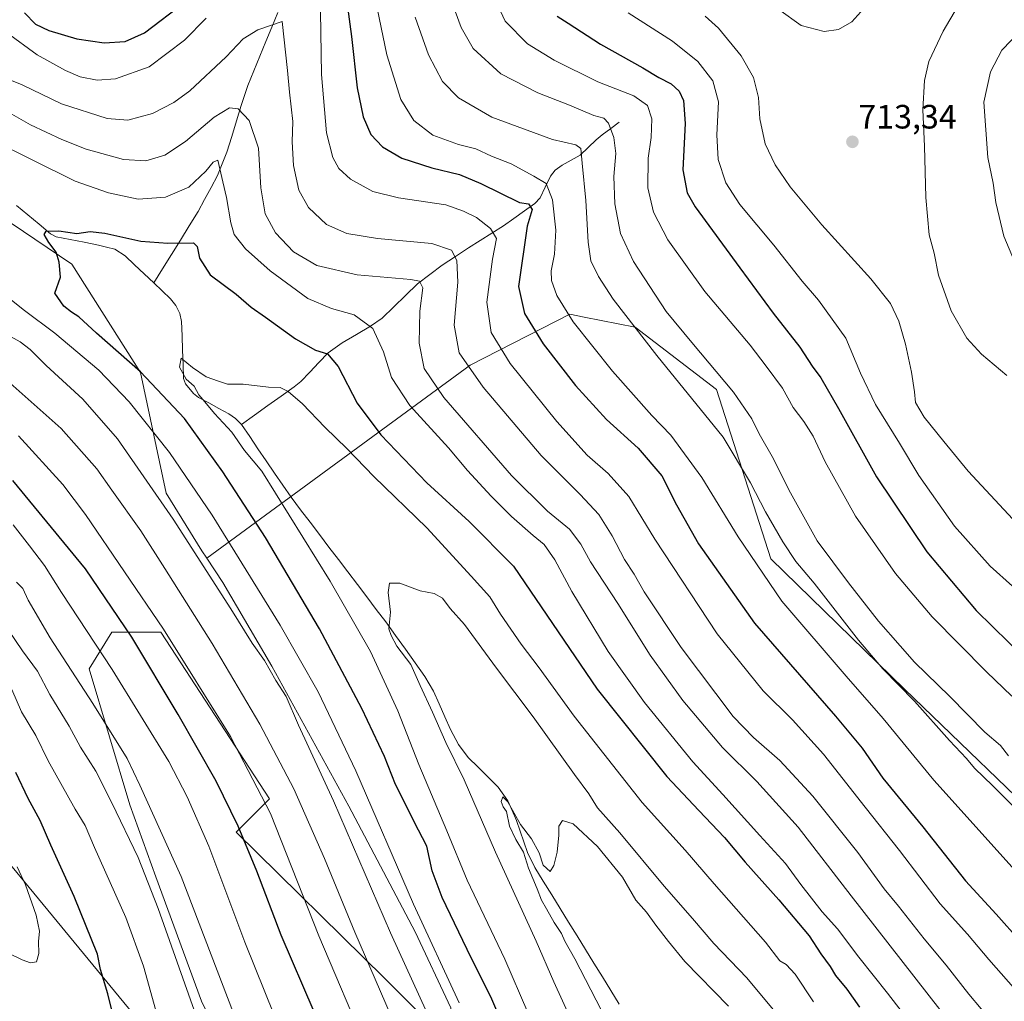
# Model space of a CAD drawing. Units: metres. Extents: x 651743 to 655205, y 4732413 to 4734802.
# Drawn here: x 654053 to 654345, y 4733555 to 4733846 of the extents above; entities that cross this region are included whole.
import ezdxf
from ezdxf.enums import TextEntityAlignment as Align

# ---------------------------------------------------------------- set-up
doc = ezdxf.new("R2010")
doc.units = ezdxf.units.M
doc.header["$MEASUREMENT"] = 0
for name, color, linetype, lineweight in [('Arbolado forestal CxS', 92, 'Continuous', 0), ('Carátula', 7, 'Continuous', 5), ('Corriente natural lineal', 142, 'Continuous', 13), ('Curva de nivel maestra', 36, 'Continuous', 30), ('Curva de nivel normal', 36, 'Continuous', 0), ('Matorral CxS', 135, 'Continuous', 0), ('Punto de cota en terreno', 7, 'Continuous', 0), ('Rótulo de punto de cota en terreno', 19, 'Continuous', 0)]:
    doc.layers.add(name, color=color, linetype=linetype, lineweight=lineweight)
doc.styles.add('Arial', font='txt', dxfattribs={"height": 0.2})

# ---------------------------------------------------------------- blocks, each defined once
blk = doc.blocks.new('*U170')
at = {"layer": 'Curva de nivel normal', "color": 36, "linetype": 'Continuous', "lineweight": 0}
blk.add_polyline3d([(654217.28, 4733548.03, 640), (654211.58, 4733560.37, 640), (654206.34, 4733572.42, 640), (654194.29, 4733598.8, 640), (654185.02, 4733620.23, 640), (654179.54, 4733631.33, 640), (654175.64, 4733640.29, 640), (654172.02, 4733648.16, 640), (654169.18, 4733654.47, 640), (654165.11, 4733659.89, 640), (654163.34, 4733663, 640), (654162.66, 4733664.98, 640), (654163.22, 4733669.92, 640), (654162.52, 4733675.76, 640), (654162.89, 4733678.54, 640), (654165.93, 4733678.52, 640), (654171.94, 4733676.27, 640), (654176.17, 4733675.51, 640), (654178.57, 4733674.09, 640), (654180.91, 4733671.02, 640), (654185.12, 4733666.25, 640), (654194.59, 4733653.36, 640), (654205.51, 4733638.93, 640), (654217.73, 4733621.84, 640), (654221.97, 4733616.09, 640), (654224.55, 4733611.99, 640), (654231.12, 4733604.55, 640), (654244.35, 4733588.72, 640), (654252.75, 4733579.18, 640), (654259.02, 4733571.69, 640), (654268.82, 4733561.5, 640), (654279.58, 4733548.61, 640)], dxfattribs=at)
blk = doc.blocks.new('*U174')
at = {"layer": 'Curva de nivel normal', "color": 36, "linetype": 'Continuous', "lineweight": 0}
blk.add_polyline3d([(654305.29, 4733850.83, 715), (654299.9, 4733844.98, 715), (654295.95, 4733842.67, 715), (654291.71, 4733842.06, 715), (654284.87, 4733843.86, 715), (654278.28, 4733848.6, 715)], dxfattribs=at)
blk = doc.blocks.new('*U175')
at = {"layer": 'Curva de nivel normal', "color": 36, "linetype": 'Continuous', "lineweight": 0}
for points in [[(654125.5, 4733527.84, 685), (654101.13, 4733591.57, 685), (654088.92, 4733618.71, 685), (654085.13, 4733626.57, 685), (654074.96, 4733642.84, 685), (654062.35, 4733662.31, 685), (654055.79, 4733673.54, 685), (654054.23, 4733676.97, 685), (654052.31, 4733678.85, 685)], [(654170.54, 4733846.37, 685), (654174.49, 4733835.2, 685), (654178.62, 4733827.27, 685), (654183.34, 4733822.43, 685), (654193.2, 4733816.68, 685), (654211.18, 4733810.04, 685), (654218.15, 4733808.48, 685), (654219.58, 4733807.37, 685), (654219.96, 4733803.02, 685), (654221.12, 4733792.02, 685), (654221.78, 4733779.62, 685), (654222.57, 4733774.14, 685), (654224.87, 4733769.42, 685), (654229.18, 4733762.72, 685), (654242.09, 4733746.08, 685), (654261.76, 4733721.82, 685), (654269.9, 4733708.27, 685), (654274.39, 4733699.72, 685), (654279.48, 4733690.76, 685), (654283.32, 4733685, 685), (654288.74, 4733678.58, 685), (654301.96, 4733661.64, 685), (654309.13, 4733653.14, 685), (654318.5, 4733643.52, 685), (654328.87, 4733631.89, 685), (654333.89, 4733626.57, 685), (654336.33, 4733623.68, 685), (654341.75, 4733618.44, 685), (654354.22, 4733605.92, 685)]]:
    blk.add_polyline3d(points, dxfattribs=at)
blk = doc.blocks.new('*U176')
at = {"layer": 'Curva de nivel normal', "color": 36, "linetype": 'Continuous', "lineweight": 0}
for points in [[(654042.35, 4733572.55, 705), (654054.05, 4733566.87, 705), (654056.44, 4733566.03, 705), (654058.28, 4733566.29, 705), (654058.95, 4733568.74, 705), (654058.89, 4733572.3, 705), (654059.12, 4733575.41, 705), (654058.12, 4733580.08, 705), (654054.98, 4733589.16, 705), (654052.5, 4733594.45, 705)], [(654233.65, 4733847.6, 705), (654246.78, 4733839.21, 705), (654254.28, 4733833.21, 705), (654258.7, 4733827.44, 705), (654260.42, 4733821.26, 705), (654259.91, 4733811.47, 705), (654260.34, 4733804.15, 705), (654262.57, 4733797.2, 705), (654266.72, 4733790.82, 705), (654276.79, 4733778.78, 705), (654285.21, 4733768.03, 705), (654290.08, 4733762.45, 705), (654298.12, 4733751.13, 705), (654302.53, 4733740.76, 705), (654307, 4733731.54, 705), (654314.03, 4733720.08, 705), (654319.8, 4733710.47, 705), (654330.37, 4733695.4, 705), (654340.91, 4733683.59, 705), (654347.6, 4733677.68, 705)], [(654351, 4733767.11, 705), (654344.97, 4733781.44, 705), (654342.62, 4733791.36, 705), (654341.88, 4733797.11, 705), (654340.3, 4733804.69, 705), (654339.05, 4733821.1, 705), (654341.01, 4733830.09, 705), (654344.44, 4733836.54, 705), (654349.84, 4733842.2, 705)]]:
    blk.add_polyline3d(points, dxfattribs=at)
blk = doc.blocks.new('*U182')
at = {"layer": 'Curva de nivel normal', "color": 36, "linetype": 'Continuous', "lineweight": 0}
for points in [[(654156.45, 4733539.79, 670), (654141.96, 4733573.96, 670), (654127.62, 4733610.26, 670), (654115.79, 4733633.1, 670), (654095.9, 4733664.88, 670), (654072.81, 4733698.9, 670), (654066.01, 4733707.76, 670), (654052.9, 4733722.18, 670)], [(654049.28, 4733841.9, 670), (654058.49, 4733835.12, 670), (654066.87, 4733830.49, 670), (654071.2, 4733828.66, 670), (654076.2, 4733827.7, 670), (654081.66, 4733828.03, 670), (654091.63, 4733831.65, 670), (654102.15, 4733839.47, 670), (654108.5, 4733846.04, 670)], [(654142.34, 4733854.3, 670), (654142.72, 4733829.3, 670), (654144.22, 4733812.07, 670), (654146.07, 4733804.74, 670), (654147.85, 4733801.49, 670), (654151.35, 4733798.27, 670), (654157.92, 4733794.68, 670), (654165.51, 4733792.8, 670), (654179.59, 4733790.73, 670), (654184.83, 4733788.85, 670), (654188.64, 4733786.98, 670), (654192.84, 4733783.64, 670), (654194.56, 4733780.67, 670), (654193.46, 4733774.58, 670), (654191.72, 4733761.84, 670), (654192.98, 4733752.88, 670), (654198.7, 4733743.68, 670), (654212.49, 4733726.48, 670), (654221.52, 4733716.52, 670), (654227.74, 4733711.07, 670), (654233.86, 4733704.2, 670), (654241.55, 4733691.55, 670), (654260.06, 4733663.54, 670), (654273.69, 4733646.61, 670), (654282.36, 4733638.02, 670), (654291.53, 4733627.84, 670), (654303.9, 4733612.1, 670), (654314.07, 4733599.34, 670), (654326.16, 4733583.51, 670), (654334.18, 4733574.52, 670), (654340.59, 4733566.94, 670), (654350.08, 4733556.26, 670)]]:
    blk.add_polyline3d(points, dxfattribs=at)
blk = doc.blocks.new('*U184')
at = {"layer": 'Curva de nivel normal', "color": 36, "linetype": 'Continuous', "lineweight": 0}
for points in [[(654176.17, 4733546.53, 660), (654163.19, 4733574.9, 660), (654146.28, 4733614.02, 660), (654135.91, 4733636.4, 660), (654132.28, 4733644.94, 660), (654129.15, 4733649.64, 660), (654125.85, 4733655.57, 660), (654122.18, 4733660.77, 660), (654115.89, 4733670.97, 660), (654098.75, 4733697.47, 660), (654082.22, 4733721.28, 660), (654071.95, 4733733.1, 660), (654061.13, 4733743.1, 660), (654056.37, 4733747.86, 660), (654053.44, 4733750.07, 660), (654048.32, 4733752.96, 660)], [(654047.42, 4733819.6, 660), (654056.47, 4733814.43, 660), (654065.72, 4733810.05, 660), (654073.02, 4733807.23, 660), (654084.06, 4733804.17, 660), (654090.69, 4733803.7, 660), (654096.33, 4733805.41, 660), (654102.38, 4733809.5, 660), (654110.89, 4733816.7, 660), (654115.51, 4733819.47, 660), (654118.04, 4733819.2, 660), (654121.3, 4733815.69, 660), (654124.04, 4733807.52, 660), (654124.78, 4733795.74, 660), (654126.06, 4733788.02, 660), (654129.08, 4733782.38, 660), (654134.44, 4733776.76, 660), (654141.38, 4733772.7, 660), (654153.3, 4733769.95, 660), (654169.25, 4733768.56, 660), (654171.79, 4733768.07, 660), (654172.8, 4733766.11, 660), (654171.88, 4733759.19, 660), (654171.67, 4733749.65, 660), (654173.15, 4733742.13, 660), (654179.02, 4733733.62, 660), (654199.04, 4733710.48, 660), (654209.72, 4733699.91, 660), (654216.25, 4733694.58, 660), (654219.58, 4733690.06, 660), (654222.46, 4733684.82, 660), (654230.57, 4733672.55, 660), (654240.17, 4733657.18, 660), (654249.82, 4733643.79, 660), (654261.59, 4733629.84, 660), (654271.75, 4733619.76, 660), (654284.06, 4733606.19, 660), (654299.74, 4733585.85, 660), (654326.06, 4733552.19, 660)]]:
    blk.add_polyline3d(points, dxfattribs=at)
blk = doc.blocks.new('*U189')
at = {"layer": 'Curva de nivel normal', "color": 36, "linetype": 'Continuous', "lineweight": 0}
blk.add_polyline3d([(654263.41, 4733553.17, 635), (654250.44, 4733566.4, 635), (654245.55, 4733572.3, 635), (654241.8, 4733577.14, 635), (654239.06, 4733581.06, 635), (654235.95, 4733584.62, 635), (654231.94, 4733591.36, 635), (654224.52, 4733600.5, 635), (654217.32, 4733607.16, 635), (654214.15, 4733608.15, 635), (654213.07, 4733606.5, 635), (654213.09, 4733603.83, 635), (654212.61, 4733598.83, 635), (654211.63, 4733594.83, 635), (654210.56, 4733593.04, 635), (654208.46, 4733594.95, 635), (654207.29, 4733598.56, 635), (654204.94, 4733602.76, 635), (654201.68, 4733607.02, 635), (654197.92, 4733613.76, 635), (654196.51, 4733615.24, 635), (654196.03, 4733613.79, 635), (654196.58, 4733612.2, 635), (654197.57, 4733610.81, 635), (654198.5, 4733606.55, 635), (654200.36, 4733602.54, 635), (654202.63, 4733598.82, 635), (654204.12, 4733594.02, 635), (654206.66, 4733587.93, 635), (654207.9, 4733584.61, 635), (654209.46, 4733582.02, 635), (654211.68, 4733577.91, 635), (654213.9, 4733574.68, 635), (654214.84, 4733572.42, 635), (654217.86, 4733567.16, 635), (654225.69, 4733551.88, 635)], dxfattribs=at)
blk = doc.blocks.new('*U191')
at = {"layer": 'Curva de nivel normal', "color": 36, "linetype": 'Continuous', "lineweight": 0}
for points in [[(654093.58, 4733551.91, 695), (654089.94, 4733564.97, 695), (654084.72, 4733579.39, 695), (654075.48, 4733600.22, 695), (654072.69, 4733606.73, 695), (654069.7, 4733611.56, 695), (654061.74, 4733625.88, 695), (654058.07, 4733633.36, 695), (654053.81, 4733640.37, 695), (654050.94, 4733647.03, 695)], [(654192.8, 4733854.51, 695), (654197.16, 4733845.13, 695), (654203.81, 4733838.46, 695), (654211.7, 4733833.57, 695), (654224.62, 4733827.15, 695), (654235.34, 4733823.01, 695), (654239.39, 4733820.19, 695), (654240.68, 4733816.16, 695), (654240.47, 4733810.7, 695), (654239.53, 4733804.51, 695), (654239.49, 4733795.73, 695), (654241.13, 4733788.5, 695), (654245.39, 4733780.3, 695), (654256.37, 4733765.03, 695), (654269.8, 4733749.13, 695), (654274.56, 4733742.89, 695), (654279.37, 4733736.37, 695), (654282.54, 4733730.65, 695), (654285.7, 4733726.45, 695), (654288.44, 4733722.13, 695), (654292.07, 4733714.48, 695), (654301, 4733698.38, 695), (654312.88, 4733681.4, 695), (654323.76, 4733668.53, 695), (654339.81, 4733652.21, 695), (654347.4, 4733645.05, 695)]]:
    blk.add_polyline3d(points, dxfattribs=at)
blk = doc.blocks.new('*U193')
at = {"layer": 'Curva de nivel normal', "color": 36, "linetype": 'Continuous', "lineweight": 0}
for points in [[(654166.26, 4733543.56, 665), (654152.57, 4733575.04, 665), (654143.65, 4733596.93, 665), (654134.53, 4733617.53, 665), (654124.42, 4733636.75, 665), (654110.37, 4733660.68, 665), (654096.28, 4733682.91, 665), (654089.18, 4733694.09, 665), (654080.54, 4733706.15, 665), (654076.1, 4733712.43, 665), (654065.55, 4733724.38, 665), (654046.8, 4733741.02, 665)], [(654042.8, 4733830.75, 665), (654053.98, 4733826.26, 665), (654065.63, 4733820.59, 665), (654079.18, 4733816.31, 665), (654085.35, 4733815.83, 665), (654092.59, 4733817.78, 665), (654098.96, 4733821.03, 665), (654103.66, 4733824.47, 665), (654114.51, 4733834.55, 665), (654119.51, 4733839.94, 665), (654123.89, 4733842.54, 665), (654131.03, 4733845, 665), (654132.7, 4733830.54, 665), (654133.22, 4733824.07, 665), (654134.25, 4733815.43, 665), (654134.06, 4733809.38, 665), (654134.46, 4733802.36, 665), (654135.99, 4733795.09, 665), (654138.85, 4733789.92, 665), (654144.24, 4733784.88, 665), (654150.22, 4733782.2, 665), (654159.31, 4733780.76, 665), (654175.39, 4733779.24, 665), (654181.25, 4733777.28, 665), (654182.86, 4733774.18, 665), (654183.19, 4733767.75, 665), (654182.07, 4733755.05, 665), (654183.55, 4733746.86, 665), (654190.67, 4733736.66, 665), (654207.82, 4733716.4, 665), (654219.45, 4733704.8, 665), (654224.96, 4733698.88, 665), (654228.93, 4733692.6, 665), (654232.54, 4733685.54, 665), (654235.43, 4733681.21, 665), (654238.39, 4733676, 665), (654249.35, 4733659.49, 665), (654264.73, 4733639.06, 665), (654270.8, 4733632.82, 665), (654278.56, 4733625.97, 665), (654288.36, 4733615.4, 665), (654301.7, 4733598.72, 665), (654309.52, 4733587.89, 665), (654313.73, 4733582.82, 665), (654321.42, 4733573.12, 665), (654327.93, 4733565.28, 665), (654334.66, 4733556.69, 665), (654341.96, 4733548, 665)]]:
    blk.add_polyline3d(points, dxfattribs=at)
blk = doc.blocks.new('*U194')
at = {"layer": 'Curva de nivel normal', "color": 36, "linetype": 'Continuous', "lineweight": 0}
for points in [[(654346.33, 4733627.35, 690), (654344.02, 4733630.38, 690), (654339.4, 4733634.42, 690), (654328.98, 4733644.99, 690), (654318.47, 4733655.14, 690), (654314.26, 4733659.93, 690), (654307.88, 4733667.23, 690), (654298.96, 4733678.64, 690), (654289.71, 4733691.05, 690), (654281.26, 4733706.26, 690), (654276.76, 4733715.43, 690), (654272.47, 4733722.79, 690), (654270.31, 4733727.3, 690), (654264.82, 4733735.14, 690), (654252.54, 4733749.85, 690), (654244.91, 4733759.07, 690), (654235.26, 4733773.94, 690), (654231.38, 4733782.21, 690), (654229.69, 4733791, 690), (654229.4, 4733799.08, 690), (654230.01, 4733805.92, 690), (654229.43, 4733810.66, 690), (654227.81, 4733814.93, 690), (654226.43, 4733816.42, 690), (654223.5, 4733817.21, 690), (654216.27, 4733820.26, 690), (654206.87, 4733823.85, 690), (654195.86, 4733829.5, 690), (654187.71, 4733837.02, 690), (654184.14, 4733843.22, 690), (654182.35, 4733848.15, 690)], [(654049.95, 4733664.61, 690), (654054.08, 4733658.49, 690), (654058.59, 4733652.49, 690), (654062.22, 4733645.56, 690), (654067.94, 4733636.13, 690), (654071.3, 4733629.96, 690), (654075.86, 4733622.8, 690), (654080.63, 4733613.43, 690), (654088.41, 4733597.17, 690), (654094.3, 4733582.07, 690), (654111.21, 4733534.39, 690)]]:
    blk.add_polyline3d(points, dxfattribs=at)
blk = doc.blocks.new('*U195')
at = {"layer": 'Curva de nivel normal', "color": 36, "linetype": 'Continuous', "lineweight": 0}
for points in [[(654183.52, 4733554.12, 655), (654170.03, 4733583.41, 655), (654152.94, 4733622.87, 655), (654141.71, 4733646.37, 655), (654130.45, 4733666.1, 655), (654110.34, 4733698.66, 655), (654097.63, 4733717.27, 655), (654085.68, 4733732.31, 655), (654076.74, 4733741.71, 655), (654063.66, 4733752.62, 655), (654054.72, 4733759.34, 655), (654045.79, 4733766.41, 655)], [(654044.74, 4733810.02, 655), (654069.76, 4733797.72, 655), (654079.61, 4733794.25, 655), (654088.34, 4733792.35, 655), (654096.51, 4733792.94, 655), (654103.41, 4733795.96, 655), (654108.41, 4733800.66, 655), (654110.58, 4733803.32, 655), (654112.01, 4733803.97, 655), (654113.45, 4733797.5, 655), (654114.57, 4733792.9, 655), (654115.86, 4733785.41, 655), (654116.84, 4733781.91, 655), (654120.16, 4733777.7, 655), (654127.5, 4733771.11, 655), (654138.66, 4733762.97, 655), (654145.66, 4733759.98, 655), (654152.45, 4733758.1, 655), (654157.97, 4733753.99, 655), (654161.1, 4733747.08, 655), (654163.5, 4733739.48, 655), (654168.95, 4733731.26, 655), (654180.35, 4733718.66, 655), (654186, 4733711.98, 655), (654193.01, 4733704.33, 655), (654199.09, 4733698.28, 655), (654205.52, 4733692.66, 655), (654208.77, 4733689.98, 655), (654211.92, 4733685.44, 655), (654216.96, 4733676.08, 655), (654227.71, 4733658.32, 655), (654238.52, 4733643.21, 655), (654252.77, 4733625.61, 655), (654261.72, 4733615.88, 655), (654272.62, 4733603.75, 655), (654280.27, 4733595.44, 655), (654284.84, 4733589.2, 655), (654291.11, 4733581.13, 655), (654295.69, 4733576.05, 655), (654301.98, 4733567.67, 655), (654310.55, 4733557.04, 655), (654320.84, 4733543.59, 655)]]:
    blk.add_polyline3d(points, dxfattribs=at)
blk = doc.blocks.new('*U200')
at = {"layer": 'Curva de nivel normal', "color": 36, "linetype": 'Continuous', "lineweight": 0}
for points in [[(654128.81, 4733550.24, 680), (654119.98, 4733572.08, 680), (654109.37, 4733600.56, 680), (654102.96, 4733615.2, 680), (654097.52, 4733625.64, 680), (654080.66, 4733652.98, 680), (654065.68, 4733675.74, 680), (654060.58, 4733683.77, 680), (654056.16, 4733689.64, 680), (654051.31, 4733695.82, 680)], [(654158.1, 4733854.36, 680), (654162.09, 4733835.16, 680), (654166.23, 4733821.9, 680), (654170.06, 4733815.7, 680), (654175.74, 4733811.38, 680), (654183.37, 4733808.55, 680), (654188.52, 4733807.33, 680), (654193.17, 4733805.17, 680), (654198.93, 4733802.83, 680), (654205.72, 4733799.18, 680), (654209.37, 4733797.01, 680), (654211.18, 4733792.16, 680), (654212.19, 4733783.17, 680), (654211.79, 4733776.11, 680), (654210.8, 4733771.12, 680), (654210.95, 4733768.27, 680), (654212.5, 4733763.83, 680), (654217.35, 4733756.01, 680), (654228.99, 4733741.38, 680), (654240.64, 4733728.25, 680), (654246.31, 4733722.37, 680), (654255.52, 4733709.84, 680), (654266.28, 4733692.31, 680), (654279.21, 4733673.22, 680), (654298.29, 4733651.02, 680), (654309.22, 4733638.44, 680), (654324.23, 4733620.17, 680), (654350.11, 4733591.34, 680)]]:
    blk.add_polyline3d(points, dxfattribs=at)
blk = doc.blocks.new('*U207')
at = {"layer": 'Curva de nivel normal', "color": 36, "linetype": 'Continuous', "lineweight": 0}
for points in [[(654256.46, 4733846.6, 710), (654260.42, 4733843.05, 710), (654267.18, 4733834.91, 710), (654270.74, 4733828.42, 710), (654272.24, 4733822.51, 710), (654272.62, 4733816.15, 710), (654274.22, 4733808.8, 710), (654277.18, 4733802.53, 710), (654281.63, 4733796.05, 710), (654291.06, 4733784.8, 710), (654305.56, 4733768.75, 710), (654311.4, 4733761.49, 710), (654313.84, 4733756.22, 710), (654315.82, 4733749.36, 710), (654317.61, 4733741.06, 710), (654318.47, 4733735.25, 710), (654318.78, 4733732.12, 710), (654321.35, 4733727.71, 710), (654327.23, 4733720.58, 710), (654334.38, 4733711.72, 710), (654351.61, 4733693.29, 710)], [(654345.84, 4733740.11, 710), (654338.42, 4733746.42, 710), (654334.01, 4733751.15, 710), (654329.36, 4733759.24, 710), (654325.67, 4733769.88, 710), (654324.37, 4733776.37, 710), (654322.84, 4733781.84, 710), (654321.88, 4733792.87, 710), (654321.46, 4733808.12, 710), (654321, 4733818.84, 710), (654321.44, 4733827.52, 710), (654322.74, 4733833.14, 710), (654327.04, 4733842.14, 710), (654335.5, 4733856.72, 710)]]:
    blk.add_polyline3d(points, dxfattribs=at)
blk = doc.blocks.new('*U209')
at = {"layer": 'Curva de nivel maestra', "color": 36, "linetype": 'Continuous', "lineweight": 30}
blk.add_polyline3d([(654201.16, 4733536.84, 650), (654192.94, 4733555.94, 650), (654187.12, 4733567.45, 650), (654178.5, 4733585.35, 650), (654175.5, 4733593.24, 650), (654173.91, 4733600.59, 650), (654170.18, 4733607.82, 650), (654167.86, 4733612.68, 650), (654164.71, 4733618.82, 650), (654161.39, 4733627.15, 650), (654154.72, 4733641.4, 650), (654142.15, 4733664.98, 650), (654126.14, 4733692.12, 650), (654113.51, 4733711.56, 650), (654102.14, 4733727.32, 650), (654089.06, 4733741.19, 650), (654076.08, 4733752.64, 650), (654070.81, 4733757.48, 650), (654068.62, 4733758.85, 650), (654066.36, 4733760.67, 650), (654063.67, 4733764.48, 650), (654065.4, 4733769.28, 650), (654064.95, 4733773.74, 650), (654064.07, 4733776.66, 650), (654061.94, 4733779.56, 650), (654060.52, 4733781.9, 650), (654061.13, 4733782.9, 650), (654064.84, 4733782.96, 650), (654070.18, 4733782.24, 650), (654074.18, 4733782.75, 650), (654078.51, 4733782.34, 650), (654089.18, 4733779.96, 650), (654097.18, 4733779.32, 650), (654104.79, 4733779.46, 650), (654105.91, 4733778.32, 650), (654106.6, 4733774.85, 650), (654109.69, 4733769.92, 650), (654117.4, 4733764.17, 650), (654121.84, 4733760.34, 650), (654126.09, 4733757.4, 650), (654135.01, 4733750.98, 650), (654140.99, 4733747.64, 650), (654144.56, 4733746.54, 650), (654147.67, 4733742.79, 650), (654153.34, 4733731.86, 650), (654160.36, 4733722.48, 650), (654173.92, 4733708.25, 650), (654186.5, 4733696.83, 650), (654199.61, 4733683.61, 650), (654224.41, 4733647.12, 650), (654245.08, 4733621.25, 650), (654254.55, 4733611.19, 650), (654262.16, 4733603.17, 650), (654268.29, 4733595.88, 650), (654278.34, 4733584.69, 650), (654287.25, 4733573.97, 650), (654290.76, 4733568.65, 650), (654293.53, 4733564.87, 650), (654295.1, 4733562.2, 650), (654298.47, 4733558.21, 650), (654302.18, 4733552.85, 650)], dxfattribs=at)
blk = doc.blocks.new('*U214')
at = {"layer": 'Curva de nivel maestra', "color": 36, "linetype": 'Continuous', "lineweight": 30}
for points in [[(654140.58, 4733551.42, 675), (654130.82, 4733574.17, 675), (654123.56, 4733593.17, 675), (654118.06, 4733606.49, 675), (654111.47, 4733619.84, 675), (654100.28, 4733639.6, 675), (654086.5, 4733662.58, 675), (654072.76, 4733682.82, 675), (654051.24, 4733708.97, 675)], [(654054.71, 4733847.66, 675), (654057.97, 4733844.26, 675), (654061.91, 4733842.38, 675), (654070.21, 4733839.89, 675), (654078.28, 4733838.75, 675), (654084.57, 4733839.13, 675), (654090.28, 4733841.64, 675), (654102.18, 4733850.79, 675)], [(654150.45, 4733849.43, 675), (654151.59, 4733840.56, 675), (654153.35, 4733825.4, 675), (654155.11, 4733816.74, 675), (654157.4, 4733811.52, 675), (654160.84, 4733807.86, 675), (654166.55, 4733804.54, 675), (654175.4, 4733801.7, 675), (654183.67, 4733799.66, 675), (654189.98, 4733797.07, 675), (654201.41, 4733791.39, 675), (654204.12, 4733790.99, 675), (654205.14, 4733789.29, 675), (654203.72, 4733784.35, 675), (654201.12, 4733766.45, 675), (654202.89, 4733758.47, 675), (654208.43, 4733749.46, 675), (654217.99, 4733737.15, 675), (654227.2, 4733727.09, 675), (654236.57, 4733718.55, 675), (654243.59, 4733710.36, 675), (654248, 4733701.72, 675), (654254.49, 4733690.16, 675), (654271.06, 4733666.72, 675), (654295.07, 4733639.07, 675), (654303, 4733629.62, 675), (654309.1, 4733620.78, 675), (654320.95, 4733606.3, 675), (654333.6, 4733590.28, 675), (654342.74, 4733580.42, 675), (654349.98, 4733572.34, 675)]]:
    blk.add_polyline3d(points, dxfattribs=at)
blk = doc.blocks.new('*U222')
at = {"layer": 'Curva de nivel maestra', "color": 36, "linetype": 'Continuous', "lineweight": 30}
for points in [[(654081.86, 4733546.7, 700), (654079.4, 4733556.82, 700), (654077.2, 4733564.02, 700), (654076.31, 4733568.59, 700), (654069.44, 4733585.62, 700), (654062.49, 4733600.86, 700), (654059.34, 4733608.14, 700), (654055.79, 4733614.71, 700), (654052.08, 4733622.4, 700)], [(654212.61, 4733846.59, 700), (654215.81, 4733844.52, 700), (654225.46, 4733838.29, 700), (654238.02, 4733831.34, 700), (654242.75, 4733828.4, 700), (654246.34, 4733826.58, 700), (654248.77, 4733824.44, 700), (654250.06, 4733821.64, 700), (654250.51, 4733814.82, 700), (654249.8, 4733801.12, 700), (654251.13, 4733794.25, 700), (654253.5, 4733790.14, 700), (654266.7, 4733772.03, 700), (654276.57, 4733758.56, 700), (654284.52, 4733748.52, 700), (654288.21, 4733742.88, 700), (654290.71, 4733739.37, 700), (654296, 4733730.3, 700), (654307.21, 4733710.1, 700), (654322.17, 4733687.82, 700), (654336.8, 4733670.48, 700), (654351.31, 4733656.22, 700)]]:
    blk.add_polyline3d(points, dxfattribs=at)
blk = doc.blocks.new('5PATER')
at = {"layer": 'Carátula', "linetype": 'Continuous', "lineweight": 5}
h = blk.add_hatch(color=250, dxfattribs=at)
edge = h.paths.add_edge_path()
edge.add_ellipse((0, 0.01), major_axis=(-1.33, -1.34), ratio=0.999422, start_angle=0, end_angle=360)

msp = doc.modelspace()

# ---------------------------------------------------------------- linework, layer by layer
at = {"layer": 'Arbolado forestal CxS', "color": 92, "linetype": 'Continuous', "lineweight": 0}
for points in [[(653781.95, 4733854.21, 683.46), (653824.16, 4733847.57, 674.37), (653855.01, 4733835.76, 670.37), (653873.71, 4733826.15, 670.26), (653921.41, 4733825, 661.23), (653973.97, 4733821.79, 656.16), (654014.88, 4733805.21, 652.44), (654043.36, 4733790.19, 650.87), (654068.74, 4733773.09, 649.49), (654089.06, 4733740.96, 650.51), (654096.7, 4733705.23, 658.75), (654107.3, 4733688.08, 658.79), (654108.7, 4733685.99, 658.76)], [(653762.34, 4733810.17, 706.93), (653773.42, 4733806.38, 705.53), (653777.74, 4733804.9, 705.05), (653834.66, 4733770.35, 704.73), (653852.25, 4733777.22, 698.68), (653867, 4733772.57, 697.84), (653893.73, 4733749.21, 701.93), (653920.71, 4733739.2, 700.39), (653936.75, 4733733.95, 699.14), (653949.95, 4733717.18, 702.7), (653984.29, 4733694.04, 702.68), (654018.55, 4733674.07, 699.12), (654034.7, 4733665.01, 696.17), (654042.36, 4733641.73, 699.14), (654040.01, 4733616.45, 705.34), (654045.41, 4733601.14, 706.1), (654086.93, 4733550.89, 697.08), (654105.73, 4733513.78, 694.61), (654124.64, 4733488.56, 688.69), (654137.59, 4733491.37, 683)], [(654043.36, 4733790.19, 650.87), (654068.74, 4733773.09, 649.49), (654089.06, 4733740.96, 650.51), (654096.7, 4733705.23, 658.75), (654107.3, 4733688.08, 658.79), (654108.7, 4733685.99, 658.76), (654113.52, 4733678.75, 658.68), (654128.02, 4733653.89, 658.97), (654150.8, 4733612.44, 657.74), (654170.48, 4733575.14, 656.06), (654181.1, 4733552.61, 655.98)], [(654108.7, 4733685.99, 658.76), (654113.52, 4733678.75, 658.68), (654128.02, 4733653.89, 658.97), (654150.8, 4733612.44, 657.74), (654170.48, 4733575.14, 656.06), (654181.1, 4733552.61, 655.98), (654179.54, 4733543.28, 658.67), (654161.42, 4733561.42, 663.13), (654117.44, 4733604.74, 675.09), (654127.34, 4733614.65, 669.08), (654095.13, 4733663.99, 670.48), (654085.54, 4733663.99, 674.72), (654080.63, 4733663.99, 676.89), (654073.9, 4733653.11, 682.75), (654085.93, 4733612.85, 687.4), (654093.58, 4733591.46, 688.46), (654107.16, 4733554.66, 687.86), (654130.04, 4733508.37, 685.46), (654137.59, 4733491.37, 683)], [(654179.54, 4733543.28, 658.67), (654161.42, 4733561.42, 663.13), (654117.44, 4733604.74, 675.09), (654127.34, 4733614.65, 669.08), (654095.13, 4733663.99, 670.48), (654085.54, 4733663.99, 674.72), (654080.63, 4733663.99, 676.89), (654073.9, 4733653.11, 682.75), (654085.93, 4733612.85, 687.4), (654093.58, 4733591.46, 688.46), (654107.16, 4733554.66, 687.86), (654130.04, 4733508.37, 685.46)], [(654086.93, 4733550.89, 697.08), (654045.41, 4733601.14, 706.1)]]:
    msp.add_polyline3d(points, dxfattribs=at)
at = {"layer": 'Corriente natural lineal', "color": 142, "linetype": 'Continuous', "lineweight": 13}
for points in [[(654129.8, 4733847.75, 665.58), (654128.03, 4733843.41, 664.83), (654126.26, 4733839.07, 663.78), (654124.48, 4733834.73, 663.15), (654122.71, 4733830.39, 662.18), (654120.94, 4733826.05, 661.27), (654119.91, 4733823.12, 660.77), (654118.88, 4733820.19, 660.13), (654117.49, 4733815.58, 659.1), (654116.11, 4733810.96, 657.93), (654114.72, 4733806.35, 656.68), (654113.33, 4733802.88, 655.21), (654111.93, 4733799.41, 653.81), (654110, 4733795.84, 653.52), (654108.07, 4733792.28, 652.32), (654106.14, 4733788.71, 651.1), (654103.51, 4733784.48, 650.99), (654100.89, 4733780.24, 649.98), (654098.26, 4733776.01, 648.62), (654095.64, 4733771.77, 647.28), (654093.01, 4733767.54, 646.16)], [(654231.01, 4733815.16, 691.22), (654228.46, 4733813.29, 689.44), (654225.91, 4733811.42, 688.04), (654224.16, 4733809.95, 687.2), (654221.79, 4733807.68, 685.62), (654219.41, 4733805.41, 684.55), (654216.73, 4733803.93, 682.71), (654214.04, 4733802.44, 681.88), (654211.97, 4733800.99, 681.21), (654210.61, 4733799.2, 680.63), (654209.06, 4733795.98, 679.32), (654207.51, 4733792.76, 677.06), (654206, 4733791.09, 676.02), (654202.89, 4733788.88, 674.2), (654199.78, 4733786.67, 672.91), (654196.67, 4733784.46, 671.05), (654193.22, 4733782.3, 669.63), (654189.77, 4733780.13, 667.77), (654186.32, 4733777.97, 666.35), (654182.41, 4733775.38, 664.61), (654178.49, 4733772.78, 662.33), (654174.82, 4733770.01, 660.93), (654171.15, 4733767.24, 659.63), (654167.68, 4733763.86, 658.76), (654164.2, 4733760.49, 657.37), (654160.73, 4733757.11, 655.98), (654157.27, 4733754.68, 654.82), (654153.08, 4733752.22, 653.28), (654148.89, 4733749.76, 651.77), (654146.79, 4733748.27, 650.97), (654144.69, 4733746.78, 650.23), (654141.98, 4733743.95, 648.73), (654139.28, 4733741.12, 647.52), (654136.57, 4733738.29, 646.31), (654134.67, 4733736.76, 645.56), (654130.75, 4733733.97, 644.51), (654126.83, 4733731.17, 644.07), (654122.91, 4733728.38, 643.75), (654118.99, 4733725.58, 643.91)], [(654052.29, 4733790.51, 650.32), (654055.66, 4733787.72, 650.64), (654059.02, 4733784.92, 650.37), (654062.39, 4733782.13, 650.14), (654064.09, 4733781.21, 650.04), (654068.26, 4733780.4, 649.82), (654072.43, 4733779.59, 649.51), (654076.6, 4733778.78, 647.94), (654079.05, 4733778.15, 647.96), (654081.49, 4733777.51, 648.06), (654084.49, 4733775.55, 647.93), (654087.33, 4733772.88, 647.22), (654090.17, 4733770.21, 646.81), (654093.01, 4733767.54, 646.16)], [(654093.01, 4733767.54, 646.16), (654095.5, 4733765.2, 645.96), (654097.99, 4733762.85, 645.71), (654099.56, 4733760.81, 645.73), (654100.7, 4733758.52, 645.5), (654101.24, 4733756.07, 645.37), (654101.4, 4733751.85, 645.25), (654101.56, 4733747.63, 645.11), (654101.71, 4733743.4, 644.74), (654101.87, 4733739.18, 645.46), (654102.43, 4733737.59, 645.84), (654104.78, 4733734.78, 645.88), (654106.32, 4733733.57, 645.3), (654109.3, 4733731.97, 644.99), (654112.29, 4733730.37, 644.42), (654115.27, 4733728.77, 644), (654117.28, 4733727.35, 643.93), (654118.99, 4733725.58, 643.91)], [(654118.99, 4733725.58, 643.91), (654121.45, 4733721.99, 643.34), (654123.9, 4733718.39, 643.44), (654126.36, 4733714.8, 643.85), (654128.81, 4733711.2, 643.68), (654131.27, 4733707.61, 642.81), (654133.72, 4733704.01, 642.78), (654136.53, 4733700.32, 642.65), (654139.33, 4733696.63, 642.57), (654142.14, 4733692.93, 641.94), (654144.95, 4733689.24, 641.96), (654147.76, 4733685.55, 641.55), (654150.56, 4733681.86, 641.65), (654153.37, 4733678.17, 641.33), (654156.18, 4733674.47, 640.89), (654158.98, 4733670.78, 641.06), (654161.79, 4733667.09, 640.43), (654164.7, 4733663.03, 639.86), (654167.6, 4733658.96, 639.7), (654170.51, 4733654.9, 639.7), (654173.41, 4733650.83, 639.35), (654175.93, 4733646.55, 638.75), (654177.63, 4733642.74, 638.41), (654179.32, 4733638.93, 638.69), (654181.02, 4733635.12, 637.94), (654183.32, 4733630.73, 637.95), (654186.22, 4733626.91, 637.37), (654189.18, 4733623.96, 636.74), (654192.14, 4733621.01, 636.09), (654195.1, 4733618.06, 635.77), (654198.01, 4733614.06, 635.2), (654199.29, 4733611.15, 635.52), (654200.57, 4733608.23, 635.27), (654201.64, 4733605.06, 634.57), (654202.71, 4733601.89, 635.02), (654203.78, 4733598.72, 635.35), (654205.98, 4733594.27, 633.99), (654208.48, 4733590.22, 634.45), (654210.98, 4733586.17, 634.34), (654213.48, 4733582.11, 634.13), (654215.98, 4733578.06, 632.96), (654218.48, 4733574.01, 633.14), (654220.98, 4733569.96, 632.8), (654223.48, 4733565.91, 632.76), (654225.99, 4733561.86, 632.27), (654228.49, 4733557.8, 632.57), (654230.99, 4733553.75, 631.17)]]:
    msp.add_polyline3d(points, dxfattribs=at)
at = {"layer": 'Curva de nivel normal', "color": 36, "linetype": 'Continuous', "lineweight": 0}
msp.add_polyline3d([(654203.94, 4733551.29, 645), (654197.07, 4733567.07, 645), (654185.96, 4733590.51, 645), (654179.9, 4733605.1, 645), (654171.56, 4733624.78, 645), (654165.33, 4733640.66, 645), (654157.25, 4733658.24, 645), (654145.26, 4733679.15, 645), (654125.02, 4733711.77, 645), (654119.91, 4733717.88, 645), (654116.2, 4733723.27, 645), (654111.03, 4733728.88, 645), (654108.11, 4733732.3, 645), (654106.34, 4733734.36, 645), (654104.95, 4733736.93, 645), (654102.57, 4733738.99, 645), (654100.6, 4733742.54, 645), (654101.12, 4733745.26, 645), (654104.51, 4733742.43, 645), (654108.51, 4733739.74, 645), (654112.18, 4733738.42, 645), (654114.84, 4733737.52, 645), (654119.47, 4733737.57, 645), (654127.01, 4733736.63, 645), (654130.46, 4733736.52, 645), (654132.84, 4733735.34, 645), (654137.08, 4733731.7, 645), (654143.77, 4733724.82, 645), (654150.32, 4733718.39, 645), (654158.2, 4733710.18, 645), (654173.96, 4733694.95, 645), (654187.08, 4733680.64, 645), (654192.63, 4733674.52, 645), (654195.8, 4733669.31, 645), (654201.9, 4733660.47, 645), (654207.29, 4733653.41, 645), (654217.6, 4733639.1, 645), (654237.74, 4733613.49, 645), (654250.57, 4733599.39, 645), (654259.15, 4733589.39, 645), (654274.36, 4733572.12, 645), (654278.64, 4733566.63, 645), (654280.46, 4733565.49, 645), (654283.18, 4733562.59, 645), (654288.56, 4733554.47, 645)], dxfattribs=at)
at = {"layer": 'Matorral CxS', "color": 135, "linetype": 'Continuous', "lineweight": 0}
for points in [[(653781.95, 4733854.21, 683.46), (653824.16, 4733847.57, 674.37), (653855.01, 4733835.76, 670.37), (653873.71, 4733826.15, 670.26), (653921.41, 4733825, 661.23), (653973.97, 4733821.79, 656.16), (654014.88, 4733805.21, 652.44), (654043.36, 4733790.19, 650.87), (654068.74, 4733773.09, 649.49), (654089.06, 4733740.96, 650.51), (654096.7, 4733705.23, 658.75), (654107.3, 4733688.08, 658.79), (654108.7, 4733685.99, 658.76)], [(653762.34, 4733810.17, 706.93), (653773.42, 4733806.38, 705.53), (653777.74, 4733804.9, 705.05), (653834.66, 4733770.35, 704.73), (653852.25, 4733777.22, 698.68), (653867, 4733772.57, 697.84), (653893.73, 4733749.21, 701.93), (653920.71, 4733739.2, 700.39), (653936.75, 4733733.95, 699.14), (653949.95, 4733717.18, 702.7), (653984.29, 4733694.04, 702.68), (654018.55, 4733674.07, 699.12), (654034.7, 4733665.01, 696.17), (654042.36, 4733641.73, 699.14), (654040.01, 4733616.45, 705.34), (654045.41, 4733601.14, 706.1), (654086.93, 4733550.89, 697.08), (654105.73, 4733513.78, 694.61), (654124.64, 4733488.56, 688.69), (654137.59, 4733491.37, 683)], [(654523.39, 4733657.99, 659.18), (654496.46, 4733714.97, 664.84), (654487.14, 4733719.12, 666.81), (654477.81, 4733711.87, 669.18), (654471.63, 4733692.48, 675.53), (654473.67, 4733670.42, 677.38), (654485.09, 4733579.54, 683.46), (654471.62, 4733561.93, 685.79), (654459.19, 4733556.75, 686.76), (654436.19, 4733559.23, 686.25), (654362.33, 4733602.04, 685.64), (654315.51, 4733647.08, 684.92), (654275.9, 4733685.8, 682.2), (654259.82, 4733736, 687.94), (654235.74, 4733754.39, 684.96), (654220.62, 4733757.41, 681.19), (654216.32, 4733758.27, 680.25), (654186.85, 4733743.19, 665.55), (654108.7, 4733685.99, 658.76), (654107.3, 4733688.08, 658.79), (654096.7, 4733705.23, 658.75), (654089.06, 4733740.96, 650.51), (654068.74, 4733773.09, 649.49), (654043.36, 4733790.19, 650.87)], [(654181.1, 4733552.61, 655.98), (654170.48, 4733575.14, 656.06), (654150.8, 4733612.44, 657.74), (654128.02, 4733653.89, 658.97), (654113.52, 4733678.75, 658.68), (654108.7, 4733685.99, 658.76), (654186.85, 4733743.19, 665.55), (654216.32, 4733758.27, 680.25), (654220.62, 4733757.41, 681.19), (654235.74, 4733754.39, 684.96), (654259.82, 4733736, 687.94), (654275.9, 4733685.8, 682.2), (654315.51, 4733647.08, 684.92), (654362.33, 4733602.04, 685.64), (654436.19, 4733559.23, 686.25), (654459.19, 4733556.75, 686.76), (654471.62, 4733561.93, 685.79), (654485.09, 4733579.54, 683.46), (654473.67, 4733670.42, 677.38), (654471.63, 4733692.48, 675.53), (654477.81, 4733711.87, 669.18), (654487.14, 4733719.12, 666.81), (654496.46, 4733714.97, 664.84), (654523.39, 4733657.99, 659.18)], [(654523.39, 4733657.99, 659.18), (654496.46, 4733714.97, 664.84), (654487.14, 4733719.12, 666.81), (654477.81, 4733711.87, 669.18), (654471.63, 4733692.48, 675.53), (654473.67, 4733670.42, 677.38), (654485.09, 4733579.54, 683.46), (654471.62, 4733561.93, 685.79), (654459.19, 4733556.75, 686.76), (654436.19, 4733559.23, 686.25), (654362.33, 4733602.04, 685.64), (654315.51, 4733647.08, 684.92), (654275.9, 4733685.8, 682.2), (654259.82, 4733736, 687.94), (654235.74, 4733754.39, 684.96), (654220.62, 4733757.41, 681.19), (654216.32, 4733758.27, 680.25), (654186.85, 4733743.19, 665.55), (654108.7, 4733685.99, 658.76)], [(654523.39, 4733657.99, 659.18), (654496.46, 4733714.97, 664.84), (654487.14, 4733719.12, 666.81), (654477.81, 4733711.87, 669.18), (654471.63, 4733692.48, 675.53), (654473.67, 4733670.42, 677.38), (654485.09, 4733579.54, 683.46), (654471.62, 4733561.93, 685.79), (654459.19, 4733556.75, 686.76), (654436.19, 4733559.23, 686.25), (654362.33, 4733602.04, 685.64), (654315.51, 4733647.08, 684.92), (654275.9, 4733685.8, 682.2), (654259.82, 4733736, 687.94), (654235.74, 4733754.39, 684.96), (654220.62, 4733757.41, 681.19), (654216.32, 4733758.27, 680.25), (654186.85, 4733743.19, 665.55), (654108.7, 4733685.99, 658.76)], [(654108.7, 4733685.99, 658.76), (654113.52, 4733678.75, 658.68), (654128.02, 4733653.89, 658.97), (654150.8, 4733612.44, 657.74), (654170.48, 4733575.14, 656.06), (654181.1, 4733552.61, 655.98), (654179.54, 4733543.28, 658.67), (654161.42, 4733561.42, 663.13), (654117.44, 4733604.74, 675.09), (654127.34, 4733614.65, 669.08), (654095.13, 4733663.99, 670.48), (654085.54, 4733663.99, 674.72), (654080.63, 4733663.99, 676.89), (654073.9, 4733653.11, 682.75), (654085.93, 4733612.85, 687.4), (654093.58, 4733591.46, 688.46), (654107.16, 4733554.66, 687.86), (654130.04, 4733508.37, 685.46), (654137.59, 4733491.37, 683)], [(654130.04, 4733508.37, 685.46), (654107.16, 4733554.66, 687.86), (654093.58, 4733591.46, 688.46), (654085.93, 4733612.85, 687.4), (654073.9, 4733653.11, 682.75), (654080.63, 4733663.99, 676.89), (654085.54, 4733663.99, 674.72), (654095.13, 4733663.99, 670.48), (654127.34, 4733614.65, 669.08), (654117.44, 4733604.74, 675.09), (654161.42, 4733561.42, 663.13), (654179.54, 4733543.28, 658.67)], [(654045.41, 4733601.14, 706.1), (654086.93, 4733550.89, 697.08)]]:
    msp.add_polyline3d(points, dxfattribs=at)

# ---------------------------------------------------------------- block references
at = {"layer": 'Curva de nivel maestra', "color": 36, "linetype": 'Continuous', "lineweight": 30}
for name in ['*U214', '*U222', '*U209']:
    msp.add_blockref(name, (0, 0), dxfattribs=at)
at = {"layer": 'Curva de nivel normal', "color": 36, "linetype": 'Continuous', "lineweight": 0}
for name in ['*U195', '*U189', '*U175', '*U200', '*U182', '*U191', '*U194', '*U184', '*U207', '*U174', '*U176', '*U193', '*U170']:
    msp.add_blockref(name, (0, 0), dxfattribs=at)
at = {"layer": 'Punto de cota en terreno', "linetype": 'Continuous', "lineweight": 0}
msp.add_blockref('5PATER', (654300.12, 4733809.37, 713.34), dxfattribs=at)

# ---------------------------------------------------------------- texts
at = {"layer": 'Rótulo de punto de cota en terreno', "color": 19, "linetype": 'Continuous', "lineweight": 0, "style": 'Arial'}
msp.add_text('713,34', height=7, dxfattribs=at).set_placement((654301.88, 4733811.13), align=Align.BOTTOM_LEFT)

doc.saveas('drawing.dxf')
